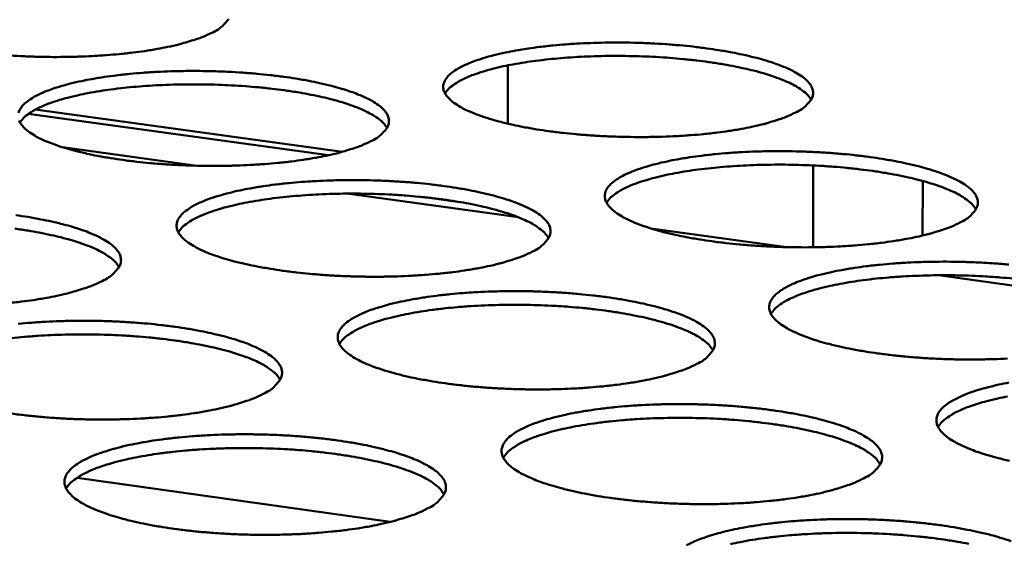
# Model space of a CAD drawing. Units: millimetres. Extents: x 65 to 5840, y 100 to 4100.
# Drawn here: x 5174 to 5255, y 3314 to 3357 of the extents above; entities that cross this region are included whole.
import ezdxf

# ---------------------------------------------------------------- set-up
doc = ezdxf.new("R2010")
doc.units = ezdxf.units.MM
doc.header["$LTSCALE"] = 20
doc.layers.add('Visible (ISO)', color=7, linetype='Continuous', lineweight=50)

msp = doc.modelspace()

# ---------------------------------------------------------------- linework, layer by layer
at = {"layer": 'Visible (ISO)'}
for p, q in [((5213.891, 3353.191), (5213.894, 3348.393)), ((5174.458, 3349.197), (5199.133, 3345.798)), ((5175.037, 3349.556), (5200.282, 3346.08)), ((5188.308, 3344.936), (5177.269, 3346.46)), ((5239.007, 3344.958), (5239.001, 3338.23)), ((5247.997, 3343.683), (5247.991, 3339.192)), ((5214.763, 3340.694), (5200.662, 3342.642)), ((5209.96, 3341.947), (5207.232, 3342.324)), ((5236.809, 3338.241), (5225.637, 3339.783)), ((5263.557, 3333.955), (5249.285, 3335.926)), ((5204.205, 3315.633), (5178.468, 3319.272))]:
    msp.add_line(p, q, dxfattribs=at)
at = {"layer": 'Visible (ISO)', "flags": 128}
for points in [[(5532.789, 3756.312, 0.000005), (5530.228, 3718.79, 0.000533)], [(5523.708, 3719.365, -0.000005), (5526.26, 3756.857, -0.001065)], [(5514.142, 3366.575, 0.000562), (5513.719, 3348.534, 0.000567), (5513.341, 3330.644, 0.000567), (5513.003, 3312.732, 0.000573), (5512.708, 3294.982, 0.000572), (5512.453, 3277.207, 0.000578), (5512.241, 3259.602, 0.000577), (5512.07, 3241.971, 0.000584), (5511.941, 3224.519, 0.000583), (5511.853, 3207.039, 0.000591), (5511.806, 3189.746, 0.00059), (5511.8, 3172.423, 0.000597), (5511.835, 3155.296, 0.000596), (5511.911, 3138.136, 0.000605), (5511.913, 3137.809, 0.000006), (5512.184, 3104.19, 0.00121), (5512.301, 3092.995, 0.000605), (5512.617, 3070.597)], [(5506.34, 3071.635, -0.000607), (5506.012, 3094.018, -0.001215), (5505.889, 3105.206, -0.000006), (5505.602, 3138.801, -0.000607), (5505.6, 3139.129, -0.000599), (5505.516, 3156.277, -0.0006), (5505.473, 3173.393, -0.000592), (5505.471, 3190.704, -0.000593), (5505.51, 3207.985, -0.000586), (5505.59, 3225.453, -0.000587), (5505.711, 3242.893, -0.00058), (5505.875, 3260.512, -0.000581), (5506.079, 3278.104, -0.000574), (5506.326, 3295.866, -0.000575), (5506.614, 3313.604, -0.000569), (5506.945, 3331.503, -0.00057), (5507.316, 3349.38, -0.000564), (5507.732, 3367.409, -0.000565)], [(5190.921, 3357.006, -0.047609), (5190.793, 3356.827, -0.018869), (5190.417, 3356.424, -0.053363), (5190.067, 3356.144, -0.041229), (5189.556, 3355.874)], [(5189.556, 3355.874, -0.012485), (5188.763, 3355.516, -0.025179), (5188.358, 3355.369, -0.002395), (5187.104, 3354.99, -0.012015), (5186.852, 3354.921, -0.00773), (5185.904, 3354.704, -0.008918), (5185.076, 3354.543, -0.006406), (5184.025, 3354.372, -0.007108), (5183.073, 3354.244, -0.005605), (5181.945, 3354.121, -0.006019), (5180.893, 3354.03, -0.00515), (5179.718, 3353.956, -0.005375), (5178.59, 3353.908, -0.004956), (5177.396, 3353.883, -0.005038), (5176.221, 3353.881, -0.004989), (5175.038, 3353.903, -0.004943), (5173.845, 3353.948, -0.005255), (5172.703, 3354.016, -0.005073)], [(5237.552, 3349.314, -0.012902), (5236.772, 3348.952, -0.025998), (5236.371, 3348.803, -0.002552), (5235.135, 3348.421, -0.012402), (5234.878, 3348.35, -0.007908), (5233.933, 3348.13, -0.009151), (5233.11, 3347.967, -0.006523), (5232.059, 3347.794, -0.007257), (5231.11, 3347.664, -0.005684), (5229.98, 3347.539, -0.006118), (5228.928, 3347.448, -0.005204), (5227.748, 3347.372, -0.005442), (5226.618, 3347.324, -0.00499), (5225.417, 3347.298, -0.005082), (5224.237, 3347.296, -0.005004), (5223.045, 3347.318, -0.004969), (5221.845, 3347.364, -0.005252), (5220.692, 3347.432, -0.005081), (5219.501, 3347.527, -0.005778), (5218.415, 3347.638, -0.005438), (5217.264, 3347.781, -0.00669), (5216.272, 3347.929, -0.006105), (5215.189, 3348.119, -0.008204), (5214.315, 3348.298, -0.007219), (5213.328, 3348.533, -0.010757), (5212.59, 3348.736, -0.009062), (5211.726, 3349.012, -0.015275), (5211.138, 3349.231, -0.012273), (5210.422, 3349.544, -0.023803), (5209.98, 3349.777, -0.018893), (5209.45, 3350.117, -0.04039), (5209.134, 3350.377, -0.036476), (5208.832, 3350.715, -0.066946), (5208.662, 3351.01, -0.069874), (5208.582, 3351.325, -0.078295), (5208.597, 3351.633, -0.07604), (5208.707, 3351.931, -0.048573), (5208.929, 3352.253, -0.049901), (5209.203, 3352.518, -0.023652), (5209.658, 3352.845, -0.029001), (5210.056, 3353.072, -0.014191), (5210.712, 3353.374, -0.017936), (5211.245, 3353.579, -0.010067), (5212.06, 3353.841, -0.012196), (5212.742, 3354.027, -0.007807), (5213.686, 3354.245, -0.009029), (5214.508, 3354.406, -0.006454), (5215.555, 3354.577, -0.007178), (5216.5, 3354.705, -0.005633), (5217.624, 3354.828, -0.006062), (5218.67, 3354.918, -0.005162), (5219.842, 3354.993, -0.005398), (5220.965, 3355.04, -0.004952), (5222.157, 3355.066, -0.005044), (5223.328, 3355.067, -0.004967), (5224.511, 3355.046, -0.004932), (5225.702, 3355, -0.005211), (5226.848, 3354.933, -0.005041), (5228.03, 3354.839, -0.005727), (5229.11, 3354.73, -0.005391), (5230.254, 3354.589, -0.006621), (5231.242, 3354.442, -0.006043), (5232.321, 3354.255, -0.008102), (5233.194, 3354.077, -0.007132), (5234.179, 3353.846, -0.010592), (5234.917, 3353.644, -0.008929), (5235.783, 3353.371, -0.014983), (5236.374, 3353.153, -0.012043), (5237.094, 3352.843, -0.023244), (5237.54, 3352.611, -0.018382), (5238.078, 3352.273, -0.039331), (5238.399, 3352.015, -0.035113), (5238.712, 3351.677, -0.065653), (5238.889, 3351.384, -0.068313), (5238.979, 3351.067, -0.078929), (5238.974, 3350.76, -0.076844), (5238.872, 3350.461, -0.050353), (5238.752, 3350.279, -0.020168), (5238.393, 3349.871, -0.055474), (5238.052, 3349.587, -0.043174), (5237.552, 3349.314)], [(5238.824, 3350.372, 0.029426), (5238.528, 3350.771, 0.056151), (5238.338, 3350.951, 0.011864), (5237.78, 3351.354, 0.027212), (5237.523, 3351.51, 0.013732), (5236.906, 3351.82, 0.017182), (5236.397, 3352.036, 0.009857), (5235.633, 3352.314, 0.011848), (5234.987, 3352.518, 0.007677), (5234.1, 3352.76, 0.008842), (5233.324, 3352.945, 0.00635), (5232.338, 3353.148, 0.007054), (5231.446, 3353.306, 0.005528), (5230.384, 3353.468, 0.005955), (5229.395, 3353.595, 0.005038), (5228.282, 3353.714, 0.005284), (5227.218, 3353.805, 0.004792), (5226.078, 3353.88, 0.004905), (5224.964, 3353.931, 0.004751), (5223.823, 3353.961, 0.00475), (5222.683, 3353.97, 0.004907), (5221.567, 3353.957, 0.004793), (5220.426, 3353.921, 0.005288), (5219.36, 3353.866, 0.005041), (5218.244, 3353.786, 0.005961), (5217.252, 3353.692, 0.005532), (5216.186, 3353.567, 0.007063), (5215.29, 3353.439, 0.006357), (5214.298, 3353.27, 0.008858), (5213.517, 3353.112, 0.007689), (5212.623, 3352.9, 0.011874), (5211.972, 3352.719, 0.009876), (5211.199, 3352.467, 0.017228), (5210.685, 3352.268, 0.013768), (5210.058, 3351.98, 0.0273), (5209.797, 3351.832, 0.011934), (5209.227, 3351.449, 0.056313), (5209.032, 3351.275, 0.029525), (5208.724, 3350.887)], [(5173.663, 3349.281, -0.074744), (5173.783, 3349.579, -0.046538), (5174.018, 3349.904, -0.048345), (5174.3, 3350.169, -0.022846), (5174.769, 3350.498, -0.028161), (5175.174, 3350.725, -0.013898), (5175.841, 3351.028, -0.017526), (5176.384, 3351.235, -0.009926), (5177.209, 3351.498, -0.011987), (5177.9, 3351.686, -0.00773), (5178.852, 3351.904, -0.008917), (5179.684, 3352.066, -0.006413), (5180.738, 3352.238, -0.007117), (5181.692, 3352.367, -0.005614), (5182.822, 3352.49, -0.006031), (5183.875, 3352.581, -0.005159), (5185.052, 3352.656, -0.005386), (5186.181, 3352.703, -0.004962), (5187.376, 3352.729, -0.005046), (5188.551, 3352.731, -0.00499), (5189.736, 3352.709, -0.004947), (5190.93, 3352.663, -0.005248), (5192.075, 3352.596, -0.00507), (5193.259, 3352.501, -0.005785), (5194.337, 3352.392, -0.005436), (5195.481, 3352.25, -0.006708), (5196.466, 3352.103, -0.006111), (5197.542, 3351.914, -0.008237), (5198.41, 3351.736, -0.007235), (5199.392, 3351.503, -0.010812), (5200.124, 3351.301, -0.009091), (5200.985, 3351.027, -0.015366), (5201.569, 3350.808, -0.012326), (5202.281, 3350.496, -0.023954), (5202.722, 3350.263, -0.019002), (5203.25, 3349.923, -0.040622), (5203.565, 3349.663, -0.036699), (5203.865, 3349.324, -0.067122), (5204.033, 3349.029, -0.06991), (5204.112, 3348.712, -0.078027), (5204.096, 3348.402, -0.075641), (5203.984, 3348.102, -0.048273), (5203.858, 3347.92, -0.019208), (5203.484, 3347.51, -0.053999), (5203.135, 3347.225, -0.041751), (5202.622, 3346.95)], [(5203.955, 3348.049, 0.029511), (5203.658, 3348.449, 0.056266), (5203.468, 3348.63, 0.011919), (5202.908, 3349.034, 0.027295), (5202.651, 3349.19, 0.013786), (5202.031, 3349.5, 0.017242), (5201.522, 3349.717, 0.009894), (5200.755, 3349.995, 0.011891), (5200.107, 3350.199, 0.007705), (5199.218, 3350.44, 0.008874), (5198.439, 3350.624, 0.006373), (5197.45, 3350.826, 0.007079), (5196.556, 3350.983, 0.005547), (5195.491, 3351.143, 0.005976), (5194.499, 3351.269, 0.005055), (5193.383, 3351.386, 0.005303), (5192.317, 3351.475, 0.004808), (5191.174, 3351.547, 0.004922), (5190.056, 3351.596, 0.004766), (5188.913, 3351.624, 0.004766), (5187.769, 3351.63, 0.004923), (5186.65, 3351.614, 0.004809), (5185.506, 3351.576, 0.005305), (5184.438, 3351.518, 0.005057), (5183.319, 3351.435, 0.005981), (5182.325, 3351.338, 0.00555), (5181.256, 3351.21, 0.007086), (5180.358, 3351.079, 0.006378), (5179.364, 3350.906, 0.008886), (5178.581, 3350.746, 0.007714), (5177.686, 3350.531, 0.01191), (5177.033, 3350.347, 0.009909), (5176.259, 3350.091, 0.017277), (5175.744, 3349.89, 0.013813), (5175.117, 3349.598, 0.02736), (5174.854, 3349.449, 0.011971), (5174.284, 3349.063, 0.056386), (5174.09, 3348.888, 0.029584), (5173.782, 3348.496)], [(5202.622, 3346.95, -0.012667), (5201.828, 3346.586, -0.02552), (5201.421, 3346.436, -0.002462), (5200.164, 3346.051, -0.012188), (5199.908, 3345.981, -0.007829), (5198.954, 3345.76, -0.009036), (5198.122, 3345.596, -0.006481), (5197.063, 3345.422, -0.007195), (5196.106, 3345.291, -0.005665), (5194.97, 3345.166, -0.006086), (5193.91, 3345.074, -0.005201), (5192.725, 3344.998, -0.00543), (5191.589, 3344.95, -0.005), (5190.385, 3344.924, -0.005085), (5189.201, 3344.922, -0.005028), (5188.007, 3344.944, -0.004984), (5186.804, 3344.99, -0.00529), (5185.651, 3345.059, -0.00511), (5184.459, 3345.154, -0.005836), (5183.375, 3345.265, -0.005484), (5182.224, 3345.409, -0.006778), (5181.236, 3345.558, -0.006174), (5180.155, 3345.749, -0.008342), (5179.285, 3345.928, -0.007324), (5178.302, 3346.164, -0.010982), (5177.571, 3346.368, -0.009228), (5176.712, 3346.646, -0.015669), (5176.131, 3346.866, -0.012566), (5175.423, 3347.181, -0.024536), (5174.986, 3347.415, -0.019544), (5174.467, 3347.756, -0.041715), (5174.156, 3348.019, -0.038126), (5173.867, 3348.357, -0.068376), (5173.707, 3348.654, -0.071376)], [(5251.109, 3340.281, -0.013094), (5250.327, 3339.912, -0.026357), (5249.925, 3339.76, -0.002625), (5248.686, 3339.373, -0.012584), (5248.426, 3339.3, -0.008011), (5247.475, 3339.075, -0.009276), (5246.647, 3338.91, -0.006601), (5245.589, 3338.733, -0.007348), (5244.634, 3338.601, -0.005746), (5243.496, 3338.474, -0.006188), (5242.436, 3338.381, -0.005255), (5241.247, 3338.304, -0.005499), (5240.108, 3338.255, -0.005034), (5238.897, 3338.228, -0.00513), (5237.708, 3338.226, -0.005043), (5236.505, 3338.249, -0.005011), (5235.294, 3338.296, -0.005287), (5234.13, 3338.365, -0.005118), (5232.929, 3338.462, -0.005809), (5231.831, 3338.574, -0.005472), (5230.669, 3338.72, -0.006716), (5229.666, 3338.87, -0.006135), (5228.572, 3339.063, -0.008223), (5227.687, 3339.246, -0.007245), (5226.69, 3339.484, -0.010758), (5225.943, 3339.691, -0.009078), (5225.068, 3339.971, -0.015231), (5224.471, 3340.195, -0.012266), (5223.747, 3340.513, -0.023638), (5223.297, 3340.75, -0.018789), (5222.759, 3341.095, -0.039915), (5222.437, 3341.36, -0.03591), (5222.128, 3341.704, -0.06601), (5221.953, 3342.003, -0.068711), (5221.868, 3342.324, -0.077917), (5221.879, 3342.638, -0.075901), (5221.986, 3342.941, -0.049236), (5222.205, 3343.267, -0.050426), (5222.478, 3343.538, -0.024121), (5222.932, 3343.87, -0.029433), (5223.331, 3344.101, -0.014427), (5223.989, 3344.409, -0.018211), (5224.525, 3344.618, -0.010211), (5225.343, 3344.884, -0.012373), (5226.028, 3345.074, -0.007908), (5226.977, 3345.295, -0.00915), (5227.804, 3345.459, -0.00653), (5228.858, 3345.633, -0.007267), (5229.809, 3345.763, -0.005693), (5230.941, 3345.889, -0.006131), (5231.994, 3345.98, -0.005213), (5233.176, 3346.056, -0.005454), (5234.307, 3346.104, -0.004996), (5235.509, 3346.131, -0.005091), (5236.69, 3346.132, -0.005006), (5237.884, 3346.11, -0.004973), (5239.085, 3346.064, -0.005245), (5240.241, 3345.996, -0.005078), (5241.434, 3345.9, -0.005758), (5242.525, 3345.79, -0.005424), (5243.68, 3345.646, -0.006647), (5244.679, 3345.497, -0.006073), (5245.769, 3345.307, -0.00812), (5246.652, 3345.126, -0.007157), (5247.648, 3344.89, -0.010592), (5248.396, 3344.685, -0.008944), (5249.272, 3344.408, -0.014939), (5249.872, 3344.186, -0.012036), (5250.6, 3343.87, -0.023082), (5251.054, 3343.635, -0.018284), (5251.601, 3343.291, -0.038868), (5251.928, 3343.029, -0.034573), (5252.248, 3342.684, -0.064719), (5252.43, 3342.387, -0.067134), (5252.525, 3342.064, -0.078489), (5252.524, 3341.752, -0.076648), (5252.425, 3341.447, -0.051018), (5252.306, 3341.262, -0.020523), (5251.95, 3340.848, -0.056143), (5251.61, 3340.558, -0.043716), (5251.109, 3340.281)], [(5252.373, 3341.348, 0.029626), (5252.076, 3341.754, 0.056413), (5251.886, 3341.938, 0.011993), (5251.325, 3342.348, 0.02741), (5251.066, 3342.508, 0.013869), (5250.444, 3342.824, 0.017331), (5249.931, 3343.045, 0.009951), (5249.161, 3343.329, 0.011956), (5248.509, 3343.537, 0.007749), (5247.615, 3343.784, 0.008924), (5246.831, 3343.973, 0.006409), (5245.837, 3344.18, 0.007119), (5244.936, 3344.343, 0.005579), (5243.865, 3344.508, 0.00601), (5242.867, 3344.639, 0.005084), (5241.743, 3344.761, 0.005333), (5240.669, 3344.854, 0.004836), (5239.519, 3344.931, 0.00495), (5238.393, 3344.984, 0.004794), (5237.242, 3345.016, 0.004794), (5236.09, 3345.026, 0.004952), (5234.964, 3345.014, 0.004838), (5233.812, 3344.978, 0.005337), (5232.736, 3344.923, 0.005087), (5231.609, 3344.842, 0.006017), (5230.608, 3344.748, 0.005584), (5229.532, 3344.621, 0.00713), (5228.627, 3344.491, 0.006418), (5227.626, 3344.32, 0.008942), (5226.838, 3344.16, 0.007763), (5225.936, 3343.945, 0.011987), (5225.279, 3343.761, 0.009974), (5224.5, 3343.505, 0.017386), (5223.981, 3343.302, 0.013911), (5223.349, 3343.009, 0.027512), (5223.085, 3342.858, 0.012075), (5222.512, 3342.469, 0.056601), (5222.315, 3342.292, 0.029741), (5222.006, 3341.897)], [(5215.914, 3337.873, -0.012853), (5215.118, 3337.503, -0.025869), (5214.709, 3337.35, -0.002531), (5213.449, 3336.959, -0.012364), (5213.189, 3336.887, -0.007931), (5212.23, 3336.662, -0.009158), (5211.393, 3336.495, -0.006558), (5210.327, 3336.318, -0.007284), (5209.364, 3336.185, -0.005726), (5208.219, 3336.057, -0.006156), (5207.152, 3335.964, -0.005252), (5205.957, 3335.886, -0.005486), (5204.813, 3335.837, -0.005044), (5203.598, 3335.81, -0.005132), (5202.404, 3335.808, -0.005067), (5201.2, 3335.831, -0.005026), (5199.986, 3335.878, -0.005326), (5198.822, 3335.947, -0.005148), (5197.619, 3336.044, -0.005868), (5196.524, 3336.157, -0.005518), (5195.362, 3336.304, -0.006806), (5194.363, 3336.455, -0.006205), (5193.271, 3336.649, -0.008361), (5192.391, 3336.832, -0.007351), (5191.397, 3337.072, -0.010984), (5190.656, 3337.279, -0.009245), (5189.787, 3337.561, -0.015624), (5189.197, 3337.785, -0.012559), (5188.48, 3338.105, -0.024366), (5188.037, 3338.344, -0.019434), (5187.509, 3338.691, -0.041224), (5187.193, 3338.958, -0.03753), (5186.897, 3339.303, -0.067439), (5186.731, 3339.604, -0.070238), (5186.657, 3339.926, -0.076934), (5186.679, 3340.241, -0.07466), (5186.797, 3340.545, -0.047191), (5187.029, 3340.875, -0.048859), (5187.31, 3341.145, -0.023288), (5187.778, 3341.48, -0.028576), (5188.185, 3341.712, -0.014124), (5188.853, 3342.02, -0.017791), (5189.399, 3342.23, -0.010066), (5190.227, 3342.498, -0.012158), (5190.922, 3342.689, -0.007829), (5191.88, 3342.911, -0.009035), (5192.716, 3343.076, -0.006488), (5193.777, 3343.251, -0.007204), (5194.737, 3343.382, -0.005674), (5195.875, 3343.508, -0.006099), (5196.936, 3343.6, -0.005209), (5198.122, 3343.676, -0.005442), (5199.259, 3343.725, -0.005006), (5200.465, 3343.751, -0.005094), (5201.65, 3343.753, -0.005029), (5202.845, 3343.731, -0.004989), (5204.05, 3343.684, -0.005283), (5205.206, 3343.615, -0.005107), (5206.4, 3343.52, -0.005816), (5207.489, 3343.408, -0.00547), (5208.644, 3343.264, -0.006735), (5209.64, 3343.115, -0.006141), (5210.727, 3342.923, -0.008256), (5211.606, 3342.742, -0.007261), (5212.598, 3342.505, -0.010813), (5213.34, 3342.299, -0.009107), (5214.21, 3342.02, -0.015321), (5214.803, 3341.797, -0.012319), (5215.524, 3341.48, -0.023788), (5215.972, 3341.243, -0.018898), (5216.508, 3340.898, -0.040144), (5216.829, 3340.633, -0.036129), (5217.137, 3340.288, -0.066186), (5217.31, 3339.988, -0.068751), (5217.394, 3339.665, -0.077656), (5217.382, 3339.35, -0.075504), (5217.273, 3339.045, -0.048932), (5217.148, 3338.859, -0.01955), (5216.776, 3338.443, -0.054644), (5216.427, 3338.153, -0.042276), (5215.914, 3337.873)], [(5217.239, 3338.982, 0.029712), (5216.942, 3339.39, 0.056529), (5216.751, 3339.575, 0.012049), (5216.188, 3339.986, 0.027495), (5215.928, 3340.146, 0.013925), (5215.304, 3340.462, 0.017393), (5214.79, 3340.683, 0.00999), (5214.017, 3340.967, 0.012001), (5213.364, 3341.175, 0.007778), (5212.467, 3341.421, 0.008957), (5211.682, 3341.609, 0.006433), (5210.684, 3341.816, 0.007145), (5209.781, 3341.977, 0.005599), (5208.707, 3342.141, 0.006032), (5207.706, 3342.27, 0.005102), (5206.579, 3342.39, 0.005352), (5205.502, 3342.482, 0.004853), (5204.349, 3342.556, 0.004968), (5203.221, 3342.607, 0.004811), (5202.066, 3342.636, 0.004811), (5200.911, 3342.643, 0.004969), (5199.782, 3342.628, 0.004854), (5198.627, 3342.59, 0.005355), (5197.549, 3342.532, 0.005105), (5196.419, 3342.448, 0.006037), (5195.415, 3342.35, 0.005603), (5194.337, 3342.22, 0.007154), (5193.43, 3342.088, 0.006439), (5192.427, 3341.913, 0.008971), (5191.637, 3341.75, 0.007789), (5190.733, 3341.531, 0.012024), (5190.075, 3341.344, 0.010007), (5189.294, 3341.085, 0.017435), (5188.774, 3340.88, 0.013958), (5188.142, 3340.584, 0.027573), (5187.877, 3340.432, 0.012112), (5187.304, 3340.039, 0.056672), (5187.108, 3339.86, 0.0298), (5186.799, 3339.462)], [(5173.427, 3340.87, -0.006825), (5174.419, 3340.72, -0.006212), (5175.505, 3340.527, -0.008395), (5176.378, 3340.346, -0.007367), (5177.366, 3340.107, -0.01104), (5178.102, 3339.901, -0.009276), (5178.967, 3339.62, -0.015717), (5179.553, 3339.396, -0.012614), (5180.267, 3339.077, -0.024523), (5180.709, 3338.839, -0.019549), (5181.234, 3338.492, -0.041462), (5181.549, 3338.224, -0.037757), (5181.844, 3337.879, -0.067607), (5182.008, 3337.577, -0.070258), (5182.081, 3337.254, -0.076654), (5182.058, 3336.936, -0.074258), (5181.938, 3336.63, -0.046897), (5181.807, 3336.445, -0.01861), (5181.419, 3336.025, -0.053195), (5181.062, 3335.735, -0.040882), (5180.536, 3335.452)], [(5181.924, 3336.605, 0.029796), (5181.626, 3337.014, 0.056641), (5181.434, 3337.199, 0.012104), (5180.87, 3337.611, 0.027577), (5180.609, 3337.772, 0.01398), (5179.984, 3338.088, 0.017453), (5179.468, 3338.31, 0.010027), (5178.693, 3338.593, 0.012044), (5178.038, 3338.801, 0.007806), (5177.138, 3339.047, 0.008989), (5176.35, 3339.234, 0.006455), (5175.35, 3339.439, 0.00717), (5174.444, 3339.599, 0.005618), (5173.367, 3339.762, 0.006053)], [(5254.98, 3329.079, -0.005557), (5253.833, 3329.029, -0.005079), (5252.611, 3329.002, -0.005179), (5251.412, 3329, -0.005083), (5250.198, 3329.022, -0.005053), (5248.977, 3329.07, -0.005322), (5247.801, 3329.14, -0.005156), (5246.589, 3329.238, -0.005841), (5245.48, 3329.353, -0.005506), (5244.307, 3329.501, -0.006743), (5243.292, 3329.654, -0.006165), (5242.187, 3329.85, -0.008241), (5241.292, 3330.036, -0.00727), (5240.283, 3330.278, -0.010758), (5239.526, 3330.489, -0.009094), (5238.641, 3330.774, -0.015185), (5238.036, 3331.002, -0.012258), (5237.302, 3331.325, -0.023472), (5236.845, 3331.566, -0.018686), (5236.298, 3331.917, -0.039441), (5235.97, 3332.186, -0.035354), (5235.653, 3332.537, -0.065076), (5235.474, 3332.84, -0.067545), (5235.383, 3333.168, -0.077509), (5235.39, 3333.486, -0.075727), (5235.495, 3333.795, -0.049893), (5235.711, 3334.127, -0.050949), (5235.983, 3334.403, -0.024602), (5236.435, 3334.74, -0.029874), (5236.836, 3334.976, -0.014669), (5237.495, 3335.289, -0.018492), (5238.033, 3335.501, -0.010359), (5238.855, 3335.773, -0.012554), (5239.543, 3335.966, -0.008011), (5240.498, 3336.191, -0.009275), (5241.329, 3336.358, -0.006608), (5242.39, 3336.535, -0.007358), (5243.347, 3336.668, -0.005755), (5244.487, 3336.795, -0.006201), (5245.548, 3336.889, -0.005264), (5246.739, 3336.966, -0.005511), (5247.879, 3337.015, -0.00504), (5249.091, 3337.042, -0.005139), (5250.281, 3337.044, -0.005045), (5251.486, 3337.021, -0.005015), (5252.698, 3336.974, -0.00528), (5253.866, 3336.905, -0.005115), (5255.069, 3336.808, -0.005789)], [(5180.536, 3335.452, -0.012617), (5179.725, 3335.081, -0.025392), (5179.309, 3334.927, -0.002441), (5178.029, 3334.533, -0.012149), (5177.77, 3334.462, -0.007851), (5176.802, 3334.236, -0.009042), (5175.955, 3334.068, -0.006515), (5174.882, 3333.89, -0.007221), (5173.909, 3333.756, -0.005706), (5172.759, 3333.628, -0.006123)], [(5255.437, 3335.653, 0.005382), (5254.353, 3335.749, 0.004881), (5253.191, 3335.829, 0.004996), (5252.055, 3335.884, 0.004839), (5250.893, 3335.917, 0.004838), (5249.73, 3335.928, 0.004998), (5248.593, 3335.916, 0.004882), (5247.43, 3335.881, 0.005387), (5246.344, 3335.827, 0.005135), (5245.206, 3335.745, 0.006074), (5244.195, 3335.65, 0.005637), (5243.109, 3335.521, 0.007198), (5242.195, 3335.39, 0.006479), (5241.185, 3335.216, 0.009028), (5240.389, 3335.053, 0.007838), (5239.48, 3334.835, 0.012101), (5238.816, 3334.648, 0.010073), (5238.03, 3334.388, 0.017544), (5237.506, 3334.182, 0.014056), (5236.87, 3333.884, 0.027724), (5236.603, 3333.73, 0.012214), (5236.026, 3333.335, 0.056885), (5235.828, 3333.154, 0.029956), (5235.518, 3332.753)], [(5229.436, 3328.638, -0.013044), (5228.638, 3328.261, -0.026226), (5228.228, 3328.106, -0.002603), (5226.965, 3327.709, -0.012546), (5226.701, 3327.635, -0.008035), (5225.736, 3327.405, -0.009283), (5224.894, 3327.236, -0.006636), (5223.821, 3327.055, -0.007375), (5222.852, 3326.92, -0.005789), (5221.698, 3326.79, -0.006226), (5220.624, 3326.695, -0.005304), (5219.42, 3326.616, -0.005544), (5218.266, 3326.566, -0.005089), (5217.041, 3326.538, -0.005181), (5215.837, 3326.536, -0.005107), (5214.622, 3326.559, -0.005069), (5213.398, 3326.607, -0.005362), (5212.222, 3326.678, -0.005187), (5211.009, 3326.776, -0.005901), (5209.902, 3326.891, -0.005553), (5208.729, 3327.04, -0.006834), (5207.718, 3327.193, -0.006236), (5206.615, 3327.391, -0.008381), (5205.724, 3327.577, -0.007377), (5204.719, 3327.821, -0.010985), (5203.969, 3328.032, -0.009262), (5203.089, 3328.319, -0.015578), (5202.491, 3328.548, -0.012552), (5201.765, 3328.873, -0.024195), (5201.314, 3329.116, -0.019324), (5200.778, 3329.468, -0.040736), (5200.456, 3329.74, -0.036943), (5200.152, 3330.091, -0.066504), (5199.982, 3330.397, -0.069095), (5199.903, 3330.725, -0.076595), (5199.92, 3331.046, -0.074543), (5200.035, 3331.355, -0.04784), (5200.265, 3331.69, -0.049371), (5200.546, 3331.966, -0.023743), (5201.012, 3332.306, -0.028999), (5201.421, 3332.542, -0.014357), (5202.091, 3332.856, -0.018062), (5202.638, 3333.07, -0.01021), (5203.47, 3333.342, -0.012335), (5204.168, 3333.536, -0.00793), (5205.132, 3333.763, -0.009157), (5205.973, 3333.93, -0.006565), (5207.041, 3334.108, -0.007294), (5208.007, 3334.242, -0.005735), (5209.154, 3334.37, -0.006168), (5210.222, 3334.464, -0.005261), (5211.418, 3334.541, -0.005498), (5212.564, 3334.591, -0.00505), (5213.78, 3334.618, -0.005142), (5214.974, 3334.62, -0.005068), (5216.181, 3334.597, -0.005031), (5217.396, 3334.55, -0.005319), (5218.563, 3334.48, -0.005145), (5219.768, 3334.383, -0.005848), (5220.869, 3334.27, -0.005504), (5222.035, 3334.123, -0.006762), (5223.041, 3333.971, -0.006172), (5224.14, 3333.776, -0.008275), (5225.029, 3333.592, -0.007287), (5226.032, 3333.351, -0.010813), (5226.783, 3333.141, -0.009124), (5227.664, 3332.858, -0.015276), (5228.266, 3332.631, -0.012311), (5228.997, 3332.308, -0.023621), (5229.452, 3332.067, -0.018793), (5229.996, 3331.716, -0.039668), (5230.323, 3331.447, -0.035569), (5230.638, 3331.096, -0.065251), (5230.817, 3330.791, -0.06759), (5230.906, 3330.462, -0.077256), (5230.898, 3330.142, -0.075334), (5230.791, 3329.831, -0.049585), (5230.668, 3329.642, -0.019895), (5230.298, 3329.218, -0.055297), (5229.95, 3328.923, -0.042804), (5229.436, 3328.638)], [(5230.753, 3329.758, 0.029911), (5230.456, 3330.173, 0.056785), (5230.263, 3330.362, 0.012177), (5229.698, 3330.781, 0.027693), (5229.436, 3330.944, 0.014065), (5228.808, 3331.267, 0.017544), (5228.289, 3331.493, 0.010086), (5227.51, 3331.783, 0.012111), (5226.851, 3331.995, 0.007852), (5225.946, 3332.247, 0.009041), (5225.154, 3332.439, 0.006493), (5224.147, 3332.65, 0.007212), (5223.236, 3332.815, 0.005651), (5222.151, 3332.983, 0.006089), (5221.141, 3333.115, 0.00515), (5220.004, 3333.238, 0.005402), (5218.917, 3333.333, 0.004898), (5217.752, 3333.41, 0.005014), (5216.613, 3333.462, 0.004856), (5215.448, 3333.493, 0.004856), (5214.282, 3333.501, 0.005016), (5213.142, 3333.487, 0.0049), (5211.975, 3333.449, 0.005406), (5210.887, 3333.391, 0.005153), (5209.746, 3333.306, 0.006095), (5208.733, 3333.208, 0.005656), (5207.644, 3333.076, 0.007222), (5206.729, 3332.941, 0.006501), (5205.716, 3332.764, 0.009058), (5204.919, 3332.598, 0.007865), (5204.007, 3332.377, 0.012139), (5203.342, 3332.187, 0.010107), (5202.555, 3331.923, 0.017594), (5202.03, 3331.715, 0.014104), (5201.394, 3331.414, 0.027785), (5201.126, 3331.258, 0.012251), (5200.549, 3330.859, 0.056954), (5200.351, 3330.677, 0.030015), (5200.042, 3330.272)], [(5173.636, 3331.932, -0.006135), (5174.713, 3332.027, -0.005257), (5175.913, 3332.105, -0.005486), (5177.065, 3332.154, -0.005061), (5178.284, 3332.181, -0.005144), (5179.484, 3332.183, -0.005092), (5180.691, 3332.161, -0.005047), (5181.909, 3332.113, -0.005358), (5183.077, 3332.043, -0.005175), (5184.283, 3331.946, -0.005908), (5185.382, 3331.832, -0.005551), (5186.548, 3331.684, -0.006853), (5187.551, 3331.532, -0.006243), (5188.647, 3331.336, -0.008415), (5189.531, 3331.151, -0.007394), (5190.53, 3330.909, -0.011041), (5191.276, 3330.698, -0.009293), (5192.151, 3330.413, -0.015672), (5192.746, 3330.185, -0.012607), (5193.469, 3329.861, -0.024351), (5193.918, 3329.618, -0.019438), (5194.451, 3329.266, -0.040971), (5194.772, 3328.994, -0.037166), (5195.074, 3328.642, -0.066671), (5195.243, 3328.335, -0.069121), (5195.321, 3328.005, -0.076322), (5195.302, 3327.683, -0.074144), (5195.185, 3327.371, -0.047542), (5195.055, 3327.182, -0.018942), (5194.669, 3326.755, -0.053823), (5194.313, 3326.461, -0.041392), (5193.786, 3326.172)], [(5195.166, 3327.337, 0.029996), (5194.868, 3327.753, 0.056897), (5194.675, 3327.942, 0.012232), (5194.108, 3328.362, 0.027776), (5193.845, 3328.526, 0.014121), (5193.215, 3328.849, 0.017606), (5192.695, 3329.075, 0.010125), (5191.914, 3329.365, 0.012156), (5191.253, 3329.577, 0.007881), (5190.345, 3329.828, 0.009074), (5189.55, 3330.019, 0.006516), (5188.541, 3330.229, 0.007238), (5187.627, 3330.393, 0.005671), (5186.539, 3330.56, 0.00611), (5185.526, 3330.69, 0.005168), (5184.386, 3330.811, 0.005421), (5183.296, 3330.903, 0.004915), (5182.128, 3330.978, 0.005031), (5180.986, 3331.028, 0.004872), (5179.817, 3331.056, 0.004872), (5178.648, 3331.062, 0.005033), (5177.505, 3331.044, 0.004916), (5176.336, 3331.003, 0.005424), (5175.244, 3330.942, 0.00517), (5174.101, 3330.854, 0.006115), (5173.085, 3330.752, 0.005675)], [(5255.134, 3320.665, -0.007295), (5254.115, 3320.911, -0.010757), (5253.347, 3321.126, -0.009109), (5252.452, 3321.416, -0.015139), (5251.837, 3321.648, -0.01225), (5251.094, 3321.976, -0.023305), (5250.628, 3322.223, -0.018582), (5250.073, 3322.579, -0.038969), (5249.739, 3322.852, -0.034807), (5249.415, 3323.21, -0.064144), (5249.23, 3323.518, -0.066378), (5249.134, 3323.852, -0.077074), (5249.137, 3324.176, -0.075519), (5249.238, 3324.49, -0.050541), (5249.451, 3324.827, -0.05147), (5249.723, 3325.109, -0.025097), (5250.174, 3325.451, -0.030324), (5250.576, 3325.692, -0.014919), (5251.236, 3326.01, -0.018781), (5251.776, 3326.227, -0.010511), (5252.601, 3326.503, -0.01274), (5253.292, 3326.699, -0.008117), (5254.253, 3326.929, -0.009402), (5255.089, 3327.098, -0.006688)], [(5193.786, 3326.172, -0.012802), (5192.973, 3325.794, -0.025739), (5192.555, 3325.638, -0.00251), (5191.272, 3325.238, -0.012325), (5191.009, 3325.164, -0.007953), (5190.035, 3324.934, -0.009164), (5189.183, 3324.763, -0.006593), (5188.102, 3324.582, -0.007311), (5187.124, 3324.446, -0.005768), (5185.964, 3324.315, -0.006193), (5184.882, 3324.219, -0.0053), (5183.673, 3324.14, -0.005531), (5182.513, 3324.09, -0.0051), (5181.285, 3324.062, -0.005184), (5180.076, 3324.06, -0.005131), (5178.859, 3324.083, -0.005085), (5177.632, 3324.131, -0.005402), (5176.457, 3324.202, -0.005217), (5175.241, 3324.301, -0.005962), (5174.137, 3324.416, -0.005601), (5172.964, 3324.566, -0.006926)], [(5254.98, 3325.954, 0.009115), (5254.177, 3325.789, 0.007914), (5253.259, 3325.567, 0.012216), (5252.589, 3325.377, 0.010173), (5251.796, 3325.113, 0.017703), (5251.267, 3324.903, 0.014202), (5250.626, 3324.601, 0.027936), (5250.356, 3324.444, 0.012354), (5249.776, 3324.042, 0.057163), (5249.576, 3323.858, 0.03017), (5249.265, 3323.449)], [(5243.196, 3319.242, -0.013239), (5242.396, 3318.858, -0.026592), (5241.983, 3318.7, -0.002678), (5240.718, 3318.297, -0.012732), (5240.45, 3318.22, -0.008141), (5239.479, 3317.987, -0.009411), (5238.632, 3317.814, -0.006717), (5237.552, 3317.63, -0.007469), (5236.576, 3317.493, -0.005853), (5235.414, 3317.36, -0.006299), (5234.332, 3317.263, -0.005357), (5233.118, 3317.183, -0.005603), (5231.956, 3317.132, -0.005135), (5230.72, 3317.104, -0.005231), (5229.506, 3317.101, -0.005148), (5228.279, 3317.125, -0.005113), (5227.045, 3317.173, -0.005398), (5225.857, 3317.245, -0.005225), (5224.633, 3317.345, -0.005934), (5223.514, 3317.462, -0.005588), (5222.329, 3317.613, -0.006862), (5221.307, 3317.77, -0.006268), (5220.193, 3317.971, -0.0084), (5219.291, 3318.16, -0.007404), (5218.275, 3318.408, -0.010985), (5217.515, 3318.623, -0.009279), (5216.625, 3318.915, -0.015532), (5216.017, 3319.148, -0.012544), (5215.282, 3319.478, -0.024024), (5214.823, 3319.726, -0.019215), (5214.278, 3320.084, -0.040249), (5213.951, 3320.36, -0.036366), (5213.639, 3320.718, -0.06557), (5213.464, 3321.029, -0.067949), (5213.38, 3321.363, -0.076228), (5213.393, 3321.689, -0.074394), (5213.505, 3322.004, -0.048483), (5213.732, 3322.345, -0.049882), (5214.012, 3322.626, -0.024211), (5214.477, 3322.971, -0.02943), (5214.888, 3323.212, -0.014597), (5215.559, 3323.531, -0.01834), (5216.109, 3323.75, -0.010358), (5216.945, 3324.027, -0.012515), (5217.646, 3324.224, -0.008034), (5218.615, 3324.455, -0.009282), (5219.461, 3324.625, -0.006643), (5220.537, 3324.807, -0.007385), (5221.509, 3324.943, -0.005798), (5222.664, 3325.073, -0.006239), (5223.74, 3325.169, -0.005313), (5224.946, 3325.248, -0.005556), (5226.1, 3325.298, -0.005096), (5227.327, 3325.326, -0.00519), (5228.531, 3325.328, -0.005108), (5229.749, 3325.305, -0.005073), (5230.974, 3325.257, -0.005355), (5232.153, 3325.186, -0.005183), (5233.369, 3325.087, -0.00588), (5234.481, 3324.972, -0.005538), (5235.658, 3324.823, -0.00679), (5236.676, 3324.668, -0.006203), (5237.786, 3324.47, -0.008294), (5238.686, 3324.282, -0.007312), (5239.7, 3324.038, -0.010813), (5240.462, 3323.824, -0.00914), (5241.353, 3323.536, -0.01523), (5241.964, 3323.304, -0.012303), (5242.704, 3322.977, -0.023454), (5243.167, 3322.731, -0.018689), (5243.72, 3322.374, -0.039194), (5244.053, 3322.101, -0.035017), (5244.376, 3321.743, -0.064319), (5244.559, 3321.433, -0.066427), (5244.654, 3321.098, -0.076829), (5244.65, 3320.772, -0.075129), (5244.547, 3320.456, -0.05023), (5244.424, 3320.263, -0.020241), (5244.057, 3319.832, -0.055957), (5243.71, 3319.532, -0.043334), (5243.196, 3319.242)], [(5244.504, 3320.372, 0.030107), (5244.206, 3320.795, 0.057034), (5244.013, 3320.987, 0.012303), (5243.445, 3321.414, 0.027889), (5243.18, 3321.582, 0.014206), (5242.548, 3321.91, 0.017696), (5242.025, 3322.141, 0.010184), (5241.239, 3322.437, 0.012223), (5240.574, 3322.654, 0.007927), (5239.662, 3322.912, 0.009126), (5238.862, 3323.108, 0.006555), (5237.846, 3323.324, 0.00728), (5236.926, 3323.493, 0.005704), (5235.831, 3323.665, 0.006146), (5234.812, 3323.801, 0.005198), (5233.663, 3323.927, 0.005453), (5232.566, 3324.025, 0.004944), (5231.39, 3324.104, 0.005061), (5230.24, 3324.159, 0.004901), (5229.063, 3324.191, 0.004901), (5227.886, 3324.2, 0.005063), (5226.735, 3324.186, 0.004946), (5225.557, 3324.149, 0.005457), (5224.458, 3324.091, 0.005201), (5223.306, 3324.005, 0.006153), (5222.283, 3323.906, 0.00571), (5221.184, 3323.772, 0.007292), (5220.26, 3323.636, 0.006564), (5219.238, 3323.456, 0.009146), (5218.433, 3323.288, 0.007942), (5217.513, 3323.063, 0.012255), (5216.842, 3322.87, 0.010208), (5216.048, 3322.602, 0.017754), (5215.518, 3322.39, 0.014251), (5214.876, 3322.084, 0.027997), (5214.606, 3321.925, 0.01239), (5214.026, 3321.519, 0.05723), (5213.826, 3321.334, 0.030229), (5213.515, 3320.922)], [(5207.268, 3316.729, -0.012992), (5206.454, 3316.345, -0.026093), (5206.034, 3316.185, -0.002581), (5204.748, 3315.779, -0.012506), (5204.48, 3315.703, -0.008058), (5203.5, 3315.469, -0.009289), (5202.644, 3315.295, -0.006672), (5201.556, 3315.11, -0.007403), (5200.571, 3314.972, -0.005832), (5199.402, 3314.839, -0.006265), (5198.312, 3314.741, -0.005354), (5197.093, 3314.66, -0.00559), (5195.924, 3314.609, -0.005146), (5194.685, 3314.581, -0.005234), (5193.467, 3314.578, -0.005172), (5192.238, 3314.602, -0.005129), (5191, 3314.65, -0.005439), (5189.813, 3314.723, -0.005256), (5188.587, 3314.823, -0.005995), (5187.47, 3314.94, -0.005637), (5186.286, 3315.093, -0.006955), (5185.267, 3315.25, -0.006341), (5184.155, 3315.452, -0.008545), (5183.259, 3315.642, -0.007514), (5182.247, 3315.891, -0.01122), (5181.493, 3316.107, -0.009454), (5180.609, 3316.4, -0.015939), (5180.008, 3316.634, -0.01285), (5179.281, 3316.967, -0.024773), (5178.828, 3317.216, -0.019885), (5178.295, 3317.576, -0.04157), (5177.974, 3317.855, -0.037995), (5177.675, 3318.212, -0.066947), (5177.51, 3318.526, -0.069409), (5177.437, 3318.861, -0.075216), (5177.462, 3319.19, -0.073167), (5177.584, 3319.505, -0.046475), (5177.825, 3319.849, -0.048327), (5178.114, 3320.13, -0.023373), (5178.592, 3320.477, -0.028566), (5179.011, 3320.72, -0.014286), (5179.694, 3321.04, -0.017912), (5180.254, 3321.259, -0.010208), (5181.1, 3321.538, -0.012295), (5181.812, 3321.737, -0.007953), (5182.79, 3321.968, -0.009163), (5183.646, 3322.14, -0.0066), (5184.729, 3322.322, -0.00732), (5185.711, 3322.459, -0.005778), (5186.872, 3322.59, -0.006206), (5187.956, 3322.686, -0.005309), (5189.166, 3322.765, -0.005543), (5190.327, 3322.816, -0.005106), (5191.557, 3322.844, -0.005193), (5192.766, 3322.846, -0.005133), (5193.985, 3322.823, -0.00509), (5195.214, 3322.775, -0.005395), (5196.392, 3322.704, -0.005214), (5197.61, 3322.604, -0.005941), (5198.72, 3322.489, -0.005586), (5199.897, 3322.338, -0.006881), (5200.912, 3322.183, -0.006275), (5202.019, 3321.984, -0.008435), (5202.914, 3321.796, -0.007421), (5203.924, 3321.549, -0.011042), (5204.68, 3321.335, -0.00931), (5205.565, 3321.045, -0.015625), (5206.169, 3320.813, -0.012599), (5206.901, 3320.483, -0.024179), (5207.358, 3320.236, -0.019327), (5207.9, 3319.878, -0.040481), (5208.226, 3319.601, -0.036585), (5208.536, 3319.243, -0.065737), (5208.71, 3318.931, -0.06798), (5208.793, 3318.595, -0.075963), (5208.778, 3318.267, -0.073998), (5208.664, 3317.95, -0.048181), (5208.535, 3317.757, -0.019276), (5208.152, 3317.323, -0.05446), (5207.796, 3317.023, -0.041906), (5207.268, 3316.729)], [(5208.641, 3317.905, 0.030193), (5208.343, 3318.329, 0.057147), (5208.148, 3318.523, 0.012359), (5207.579, 3318.95, 0.027974), (5207.313, 3319.119, 0.014264), (5206.679, 3319.448, 0.017759), (5206.154, 3319.679, 0.010224), (5205.366, 3319.974, 0.012268), (5204.7, 3320.191, 0.007957), (5203.784, 3320.448, 0.00916), (5202.982, 3320.643, 0.006579), (5201.963, 3320.858, 0.007307), (5201.041, 3321.026, 0.005725), (5199.943, 3321.197, 0.006168), (5198.921, 3321.331, 0.005217), (5197.769, 3321.455, 0.005472), (5196.669, 3321.55, 0.004962), (5195.489, 3321.627, 0.005079), (5194.336, 3321.679, 0.004918), (5193.156, 3321.708, 0.004918), (5191.976, 3321.715, 0.005081), (5190.822, 3321.698, 0.004963), (5189.641, 3321.657, 0.005476), (5188.539, 3321.596, 0.005219), (5187.384, 3321.507, 0.006174), (5186.359, 3321.404, 0.005729), (5185.256, 3321.268, 0.007316), (5184.33, 3321.128, 0.006586), (5183.306, 3320.945, 0.009175), (5182.499, 3320.773, 0.007968), (5181.577, 3320.545, 0.012293), (5180.905, 3320.349, 0.010242), (5180.11, 3320.077, 0.017803), (5179.579, 3319.862, 0.014298), (5178.937, 3319.553, 0.028055), (5178.666, 3319.393, 0.012424), (5178.086, 3318.983, 0.057292), (5177.886, 3318.796, 0.030284), (5177.576, 3318.381)], [(5228.591, 3313.719, -0.014844), (5229.264, 3314.043, -0.018625), (5229.816, 3314.265, -0.01051), (5230.656, 3314.548, -0.012701), (5231.361, 3314.749, -0.008141), (5232.336, 3314.984, -0.00941), (5233.186, 3315.157, -0.006724), (5234.269, 3315.342, -0.007479), (5235.248, 3315.48, -0.005862), (5236.412, 3315.613, -0.006312), (5237.495, 3315.71, -0.005366), (5238.711, 3315.791, -0.005615), (5239.874, 3315.842, -0.005142), (5241.111, 3315.87, -0.00524), (5242.326, 3315.873, -0.005149), (5243.555, 3315.849, -0.005117), (5244.791, 3315.801, -0.005391), (5245.981, 3315.729, -0.005222), (5247.209, 3315.628, -0.005913), (5248.333, 3315.511, -0.005573), (5249.522, 3315.359, -0.006817), (5250.551, 3315.202, -0.006234), (5251.672, 3315, -0.008312), (5252.583, 3314.809, -0.007338), (5253.608, 3314.56, -0.010813), (5254.381, 3314.343, -0.009155), (5255.282, 3314.05, -0.015183)], [(5251.786, 3313.834, 0.007349), (5250.858, 3314.007, 0.005758), (5249.753, 3314.184, 0.006204), (5248.724, 3314.323, 0.005247), (5247.564, 3314.453, 0.005504), (5246.456, 3314.553, 0.004991), (5245.269, 3314.635, 0.005109), (5244.107, 3314.691, 0.004948), (5242.919, 3314.725, 0.004947), (5241.73, 3314.736, 0.005111), (5240.568, 3314.723, 0.004993), (5239.379, 3314.685, 0.005509), (5238.269, 3314.627, 0.005251), (5237.106, 3314.541, 0.006212), (5236.073, 3314.44, 0.005765), (5234.962, 3314.305, 0.007363), (5234.03, 3314.167, 0.006627), (5232.998, 3313.985, 0.009234), (5232.185, 3313.814, 0.00802)]]:
    msp.add_lwpolyline(points, format="xyb", dxfattribs=at)

doc.saveas('drawing.dxf')
